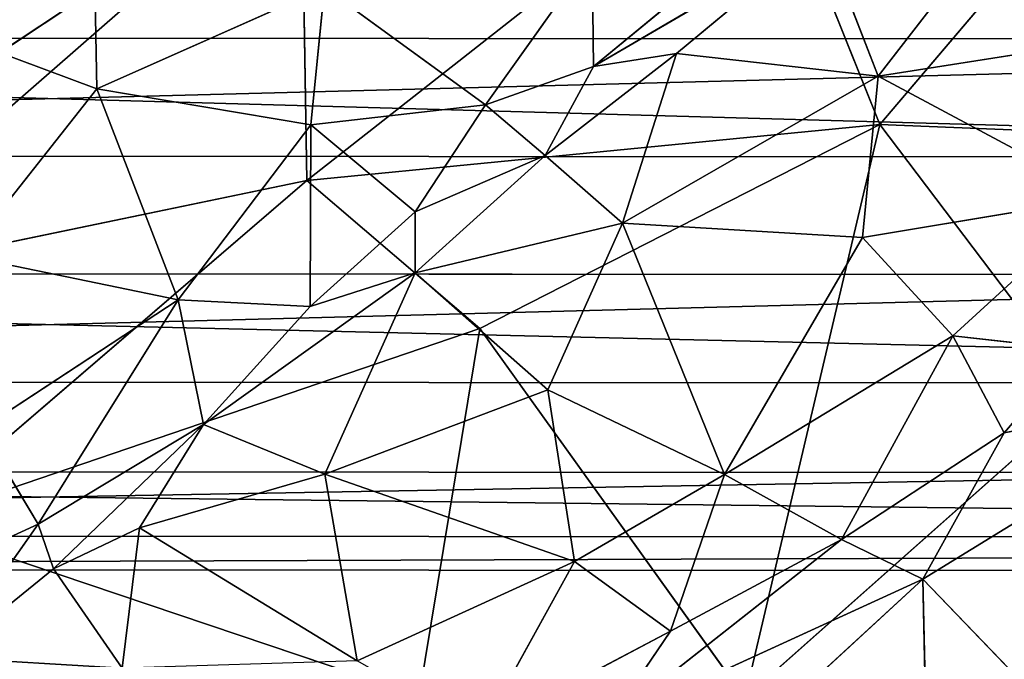
# Model space of a CAD drawing. Extents: x -256 to 256, y -173 to 334.
# Drawn here: x -172 to -145, y 173 to 190 of the extents above; entities that cross this region are included whole.
import ezdxf

# ---------------------------------------------------------------- set-up
doc = ezdxf.new("R2010")
doc.units = 0
doc.layers.get('0').update_dxf_attribs({"color": 13, "linetype": 'CONTINUOUS'})

# ---------------------------------------------------------------- blocks, each defined once
blk = doc.blocks.new('MESH34')
for p, q in [((-229.999, 186.329, 388.328), (0, 186.24, 388.54)), ((0, 183.057, 410.683), (-229.999, 183.145, 410.47)), ((-229.999, 180.22, 390.122), (0, 180.131, 390.334)), ((0, 177.7, 407.24), (-229.999, 177.789, 407.028)), ((0, 175.961, 395.146), (-229.999, 176.05, 394.934)), ((-229.999, 175.144, 401.236), (0, 175.055, 401.449))]:
    blk.add_line(p, q)
at = {"color": 9}
mesh = blk.add_polyface(dxfattribs=at)
corners = [(0, 189.424, 410.683), (-229.999, 194.869, 407.028), (-229.999, 189.512, 410.47), (0, 194.78, 407.24)]
mesh.append_faces([[corners[k] for k in face] for face in [(0, 1, 2), (1, 0, 3)]], dxfattribs={"vtx0": -1, "color": 9})
mesh = blk.add_polyface(dxfattribs=at)
corners = [(0, 192.349, 390.334), (-229.999, 186.329, 388.328), (-229.999, 192.438, 390.122), (0, 186.24, 388.54)]
mesh.append_faces([[corners[k] for k in face] for face in [(0, 1, 2), (1, 0, 3)]], dxfattribs={"vtx0": -1, "color": 9})
mesh = blk.add_polyface(dxfattribs=at)
corners = [(0, 183.057, 410.683), (-229.999, 189.512, 410.47), (-229.999, 183.145, 410.47), (0, 189.424, 410.683)]
mesh.append_faces([[corners[k] for k in face] for face in [(0, 1, 2), (1, 0, 3)]], dxfattribs={"vtx0": -1, "color": 9})
mesh = blk.add_polyface(dxfattribs=at)
corners = [(0, 186.24, 388.54), (-229.999, 180.22, 390.122), (-229.999, 186.329, 388.328), (0, 180.131, 390.334)]
mesh.append_faces([[corners[k] for k in face] for face in [(0, 1, 2), (1, 0, 3)]], dxfattribs={"vtx0": -1, "color": 9})
mesh = blk.add_polyface(dxfattribs=at)
corners = [(0, 177.7, 407.24), (-229.999, 183.145, 410.47), (-229.999, 177.789, 407.028), (0, 183.057, 410.683)]
mesh.append_faces([[corners[k] for k in face] for face in [(0, 1, 2), (1, 0, 3)]], dxfattribs={"vtx0": -1, "color": 9})
mesh = blk.add_polyface(dxfattribs=at)
corners = [(0, 180.131, 390.334), (-229.999, 176.05, 394.934), (-229.999, 180.22, 390.122), (0, 175.961, 395.146)]
mesh.append_faces([[corners[k] for k in face] for face in [(0, 1, 2), (1, 0, 3)]], dxfattribs={"vtx0": -1, "color": 9})
mesh = blk.add_polyface(dxfattribs=at)
corners = [(0, 175.055, 401.449), (-229.999, 177.789, 407.028), (-229.999, 175.144, 401.236), (0, 177.7, 407.24)]
mesh.append_faces([[corners[k] for k in face] for face in [(0, 1, 2), (1, 0, 3)]], dxfattribs={"vtx0": -1, "color": 9})
mesh = blk.add_polyface(dxfattribs=at)
corners = [(0, 175.961, 395.146), (-229.999, 175.144, 401.236), (-229.999, 176.05, 394.934), (0, 175.055, 401.449)]
mesh.append_faces([[corners[k] for k in face] for face in [(0, 1, 2), (1, 0, 3)]], dxfattribs={"vtx0": -1, "color": 9})
blk = doc.blocks.new('GROUP_1')
blk.add_blockref('MESH34', (255.989, 166.23, -6.743))
blk = doc.blocks.new('GROUP_7')
for p, q in [((73.134, 342.457, 23.623), (82.493, 353.46, 21.933)), ((51.981, 343.42, 16.814), (51.802, 352.61, 18.197)), ((57.649, 340.939, 27.623), (69.891, 350.565, 24.996)), ((73.134, 342.457, 23.623), (69.891, 350.565, 24.996)), ((77.936, 350.025, 11.043), (73.09, 343.758, 13.027)), ((44.148, 338.135, 31.608), (57.509, 349.807, 28.68)), ((57.509, 349.807, 28.68), (45.333, 341.73, 31.678)), ((57.649, 340.939, 27.623), (57.509, 349.807, 28.68)), ((65.396, 344.021, 12.836), (71.591, 347.652, 11.675)), ((65.396, 344.021, 12.836), (69.646, 347.53, 11.873)), ((67.642, 344.373, 12.548), (71.591, 347.652, 11.675)), ((73.09, 343.758, 13.027), (71.591, 347.652, 11.675)), ((65.36, 347.038, 12.986), (62.481, 342.991, 13.518)), ((65.36, 347.038, 12.986), (65.396, 344.021, 12.836)), ((58.128, 346.157, 15.079), (51.981, 343.42, 16.814)), ((57.759, 342.446, 14.857), (58.128, 346.157, 15.079)), ((62.481, 342.991, 13.518), (58.128, 346.157, 15.079)), ((51.981, 343.42, 16.814), (46.277, 345.542, 19.049)), ((73.09, 343.758, 13.027), (81.185, 345.035, 12.949)), ((67.642, 344.373, 12.548), (64.09, 341.62, 13.38)), ((67.642, 344.373, 12.548), (65.396, 344.021, 12.836)), ((66.184, 339.789, 14.139), (67.642, 344.373, 12.548)), ((67.642, 344.373, 12.548), (73.09, 343.758, 13.027)), ((62.481, 342.991, 13.518), (65.396, 344.021, 12.836)), ((64.09, 341.62, 13.38), (65.396, 344.021, 12.836)), ((66.184, 339.789, 14.139), (73.09, 343.758, 13.027)), ((72.674, 339.405, 14.712), (73.09, 343.758, 13.027)), ((73.09, 343.758, 13.027), (79.208, 340.492, 14.584)), ((51.981, 343.42, 16.814), (48.408, 338.906, 17.59)), ((51.981, 343.42, 16.814), (54.175, 337.712, 15.699)), ((57.759, 342.446, 14.857), (51.981, 343.42, 16.814)), ((57.759, 342.446, 14.857), (62.481, 342.991, 13.518)), ((60.58, 340.097, 14.06), (62.481, 342.991, 13.518)), ((62.481, 342.991, 13.518), (64.09, 341.62, 13.38)), ((54.175, 337.712, 15.699), (57.759, 342.446, 14.857)), ((57.649, 340.939, 27.623), (73.134, 342.457, 23.623)), ((57.738, 337.537, 14.718), (57.759, 342.446, 14.857)), ((57.759, 342.446, 14.857), (60.58, 340.097, 14.06)), ((62.327, 336.941, 26.368), (73.134, 342.457, 23.623)), ((73.134, 342.457, 23.623), (69.487, 326.954, 25.188)), ((78.69, 335.116, 22.386), (73.134, 342.457, 23.623)), ((88.464, 341.831, 19.977), (73.134, 342.457, 23.623)), ((60.58, 340.097, 14.06), (64.09, 341.62, 13.38)), ((64.09, 341.62, 13.38), (60.582, 338.449, 14.357)), ((64.09, 341.62, 13.38), (66.184, 339.789, 14.139)), ((44.148, 338.135, 31.608), (57.649, 340.939, 27.623)), ((46.858, 331.666, 30.505), (57.649, 340.939, 27.623)), ((62.327, 336.941, 26.368), (57.649, 340.939, 27.623)), ((72.674, 339.405, 14.712), (79.208, 340.492, 14.584)), ((75.109, 336.742, 15.912), (79.208, 340.492, 14.584)), ((57.738, 337.537, 14.718), (60.58, 340.097, 14.06)), ((60.58, 340.097, 14.06), (60.582, 338.449, 14.357)), ((60.582, 338.449, 14.357), (66.184, 339.789, 14.139)), ((66.184, 339.789, 14.139), (64.164, 335.285, 15.875)), ((66.184, 339.789, 14.139), (72.674, 339.405, 14.712)), ((68.936, 332.99, 17.218), (66.184, 339.789, 14.139)), ((68.936, 332.99, 17.218), (72.674, 339.405, 14.712)), ((75.109, 336.742, 15.912), (72.674, 339.405, 14.712)), ((48.408, 338.906, 17.59), (54.175, 337.712, 15.699)), ((54.862, 334.349, 15.636), (60.582, 338.449, 14.357)), ((60.582, 338.449, 14.357), (57.738, 337.537, 14.718)), ((58.142, 333, 16.355), (60.582, 338.449, 14.357)), ((60.582, 338.449, 14.357), (64.164, 335.285, 15.875)), ((48.842, 334.217, 17.24), (54.175, 337.712, 15.699)), ((54.175, 337.712, 15.699), (50.392, 331.655, 16.857)), ((54.175, 337.712, 15.699), (54.862, 334.349, 15.636)), ((54.175, 337.712, 15.699), (57.738, 337.537, 14.718)), ((54.862, 334.349, 15.636), (57.738, 337.537, 14.718)), ((46.858, 331.666, 30.505), (62.327, 336.941, 26.368)), ((60.689, 327.006, 27.534), (62.327, 336.941, 26.368)), ((69.487, 326.954, 25.188), (62.327, 336.941, 26.368)), ((75.109, 336.742, 15.912), (68.936, 332.99, 17.218)), ((72.106, 331.238, 17.925), (75.109, 336.742, 15.912)), ((76.502, 334.119, 16.815), (75.109, 336.742, 15.912)), ((75.109, 336.742, 15.912), (78.443, 336.37, 16.075)), ((76.502, 334.119, 16.815), (78.443, 336.37, 16.075)), ((82.766, 335.36, 15.399), (74.304, 330.16, 17.638)), ((76.502, 334.119, 16.815), (82.766, 335.36, 15.399)), ((58.142, 333, 16.355), (64.164, 335.285, 15.875)), ((64.89, 330.64, 18.007), (64.164, 335.285, 15.875)), ((64.164, 335.285, 15.875), (68.936, 332.99, 17.218)), ((78.69, 335.116, 22.386), (69.487, 326.954, 25.188)), ((50.392, 331.655, 16.857), (54.862, 334.349, 15.636)), ((54.862, 334.349, 15.636), (50.81, 330.447, 17.014)), ((54.862, 334.349, 15.636), (53.132, 331.553, 16.599)), ((54.862, 334.349, 15.636), (58.142, 333, 16.355)), ((48.842, 334.217, 17.24), (50.392, 331.655, 16.857)), ((72.106, 331.238, 17.925), (76.502, 334.119, 16.815)), ((76.502, 334.119, 16.815), (74.304, 330.16, 17.638)), ((53.132, 331.553, 16.599), (58.142, 333, 16.355)), ((59.016, 327.952, 18.767), (58.142, 333, 16.355)), ((58.142, 333, 16.355), (64.89, 330.64, 18.007)), ((68.936, 332.99, 17.218), (64.89, 330.64, 18.007)), ((68.936, 332.99, 17.218), (67.485, 328.756, 18.973)), ((72.106, 331.238, 17.925), (68.936, 332.99, 17.218)), ((44.876, 329.118, 18.409), (50.392, 331.655, 16.857)), ((60.689, 327.006, 27.534), (46.858, 331.666, 30.505)), ((50.392, 331.655, 16.857), (47.849, 328.042, 17.75)), ((50.392, 331.655, 16.857), (50.81, 330.447, 17.014)), ((53.132, 331.553, 16.599), (50.81, 330.447, 17.014)), ((53.132, 331.553, 16.599), (52.666, 327.757, 18.239)), ((53.132, 331.553, 16.599), (59.016, 327.952, 18.767)), ((65.783, 326.266, 19.862), (72.106, 331.238, 17.925)), ((67.485, 328.756, 18.973), (72.106, 331.238, 17.925)), ((72.106, 331.238, 17.925), (74.304, 330.16, 17.638)), ((59.016, 327.952, 18.767), (64.89, 330.64, 18.007)), ((64.89, 330.64, 18.007), (62.355, 326.057, 19.896)), ((64.89, 330.64, 18.007), (67.485, 328.756, 18.973)), ((50.81, 330.447, 17.014), (47.849, 328.042, 17.75)), ((50.81, 330.447, 17.014), (52.666, 327.757, 18.239)), ((74.304, 330.16, 17.638), (61.57, 318.446, 21.811)), ((65.783, 326.266, 19.862), (74.304, 330.16, 17.638)), ((74.304, 330.16, 17.638), (74.65, 313.506, 19.069)), ((74.304, 330.16, 17.638), (86.398, 317.591, 16.012)), ((62.355, 326.057, 19.896), (67.485, 328.756, 18.973)), ((67.485, 328.756, 18.973), (65.783, 326.266, 19.862))]:
    blk.add_line(p, q)
at = {"color": 53}
mesh = blk.add_polyface(dxfattribs=at)
corners = [(82.493, 353.46, 21.933), (69.891, 350.565, 24.996), (73.134, 342.457, 23.623)]
mesh.append_faces([[corners[k] for k in face] for face in [(0, 1, 2)]], dxfattribs={"color": 53})
mesh = blk.add_polyface(dxfattribs=at)
corners = [(88.464, 341.831, 19.977), (82.493, 353.46, 21.933), (73.134, 342.457, 23.623)]
mesh.append_faces([[corners[k] for k in face] for face in [(0, 1, 2)]], dxfattribs={"color": 53})
mesh = blk.add_polyface(dxfattribs=at)
corners = [(51.981, 343.42, 16.814), (46.277, 345.542, 19.049), (51.802, 352.61, 18.197)]
mesh.append_faces([[corners[k] for k in face] for face in [(0, 1, 2)]], dxfattribs={"color": 53})
mesh = blk.add_polyface(dxfattribs=at)
corners = [(58.128, 346.157, 15.079), (51.981, 343.42, 16.814), (51.802, 352.61, 18.197)]
mesh.append_faces([[corners[k] for k in face] for face in [(0, 1, 2)]], dxfattribs={"color": 53})
mesh = blk.add_polyface(dxfattribs=at)
corners = [(69.891, 350.565, 24.996), (57.509, 349.807, 28.68), (57.649, 340.939, 27.623)]
mesh.append_faces([[corners[k] for k in face] for face in [(0, 1, 2)]], dxfattribs={"color": 53})
mesh = blk.add_polyface(dxfattribs=at)
corners = [(73.134, 342.457, 23.623), (69.891, 350.565, 24.996), (57.649, 340.939, 27.623)]
mesh.append_faces([[corners[k] for k in face] for face in [(0, 1, 2)]], dxfattribs={"color": 53})
mesh = blk.add_polyface(dxfattribs=at)
corners = [(77.936, 350.025, 11.043), (73.09, 343.758, 13.027), (71.591, 347.652, 11.675)]
mesh.append_faces([[corners[k] for k in face] for face in [(0, 1, 2)]], dxfattribs={"color": 53})
mesh = blk.add_polyface(dxfattribs=at)
corners = [(81.185, 345.035, 12.949), (73.09, 343.758, 13.027), (77.936, 350.025, 11.043)]
mesh.append_faces([[corners[k] for k in face] for face in [(0, 1, 2)]], dxfattribs={"color": 53})
mesh = blk.add_polyface(dxfattribs=at)
corners = [(57.509, 349.807, 28.68), (45.333, 341.73, 31.678), (44.148, 338.135, 31.608)]
mesh.append_faces([[corners[k] for k in face] for face in [(0, 1, 2)]], dxfattribs={"color": 53})
mesh = blk.add_polyface(dxfattribs=at)
corners = [(57.649, 340.939, 27.623), (57.509, 349.807, 28.68), (44.148, 338.135, 31.608)]
mesh.append_faces([[corners[k] for k in face] for face in [(0, 1, 2)]], dxfattribs={"color": 53})
mesh = blk.add_polyface(dxfattribs=at)
corners = [(57.509, 349.807, 28.68), (47.545, 346.358, 31.662), (45.333, 341.73, 31.678)]
mesh.append_faces([[corners[k] for k in face] for face in [(0, 1, 2)]], dxfattribs={"color": 53})
mesh = blk.add_polyface(dxfattribs=at)
corners = [(69.646, 347.53, 11.873), (65.396, 344.021, 12.836), (65.36, 347.038, 12.986)]
mesh.append_faces([[corners[k] for k in face] for face in [(0, 1, 2)]], dxfattribs={"color": 53})
mesh = blk.add_polyface(dxfattribs=at)
corners = [(71.591, 347.652, 11.675), (67.642, 344.373, 12.548), (65.396, 344.021, 12.836)]
mesh.append_faces([[corners[k] for k in face] for face in [(0, 1, 2)]], dxfattribs={"color": 53})
mesh = blk.add_polyface(dxfattribs=at)
corners = [(71.591, 347.652, 11.675), (65.396, 344.021, 12.836), (69.646, 347.53, 11.873)]
mesh.append_faces([[corners[k] for k in face] for face in [(0, 1, 2)]], dxfattribs={"color": 53})
mesh = blk.add_polyface(dxfattribs=at)
corners = [(73.09, 343.758, 13.027), (67.642, 344.373, 12.548), (71.591, 347.652, 11.675)]
mesh.append_faces([[corners[k] for k in face] for face in [(0, 1, 2)]], dxfattribs={"color": 53})
mesh = blk.add_polyface(dxfattribs=at)
corners = [(65.36, 347.038, 12.986), (62.481, 342.991, 13.518), (58.128, 346.157, 15.079)]
mesh.append_faces([[corners[k] for k in face] for face in [(0, 1, 2)]], dxfattribs={"color": 53})
mesh = blk.add_polyface(dxfattribs=at)
corners = [(65.396, 344.021, 12.836), (62.481, 342.991, 13.518), (65.36, 347.038, 12.986)]
mesh.append_faces([[corners[k] for k in face] for face in [(0, 1, 2)]], dxfattribs={"color": 53})
mesh = blk.add_polyface(dxfattribs=at)
corners = [(58.128, 346.157, 15.079), (57.759, 342.446, 14.857), (51.981, 343.42, 16.814)]
mesh.append_faces([[corners[k] for k in face] for face in [(0, 1, 2)]], dxfattribs={"color": 53})
mesh = blk.add_polyface(dxfattribs=at)
corners = [(62.481, 342.991, 13.518), (57.759, 342.446, 14.857), (58.128, 346.157, 15.079)]
mesh.append_faces([[corners[k] for k in face] for face in [(0, 1, 2)]], dxfattribs={"color": 53})
mesh = blk.add_polyface(dxfattribs=at)
corners = [(51.981, 343.42, 16.814), (48.408, 338.906, 17.59), (46.277, 345.542, 19.049)]
mesh.append_faces([[corners[k] for k in face] for face in [(0, 1, 2)]], dxfattribs={"color": 53})
mesh = blk.add_polyface(dxfattribs=at)
corners = [(81.185, 345.035, 12.949), (79.208, 340.492, 14.584), (73.09, 343.758, 13.027)]
mesh.append_faces([[corners[k] for k in face] for face in [(0, 1, 2)]], dxfattribs={"color": 53})
mesh = blk.add_polyface(dxfattribs=at)
corners = [(67.642, 344.373, 12.548), (66.184, 339.789, 14.139), (64.09, 341.62, 13.38)]
mesh.append_faces([[corners[k] for k in face] for face in [(0, 1, 2)]], dxfattribs={"color": 53})
mesh = blk.add_polyface(dxfattribs=at)
corners = [(67.642, 344.373, 12.548), (64.09, 341.62, 13.38), (65.396, 344.021, 12.836)]
mesh.append_faces([[corners[k] for k in face] for face in [(0, 1, 2)]], dxfattribs={"color": 53})
mesh = blk.add_polyface(dxfattribs=at)
corners = [(73.09, 343.758, 13.027), (66.184, 339.789, 14.139), (67.642, 344.373, 12.548)]
mesh.append_faces([[corners[k] for k in face] for face in [(0, 1, 2)]], dxfattribs={"color": 53})
mesh = blk.add_polyface(dxfattribs=at)
corners = [(65.396, 344.021, 12.836), (64.09, 341.62, 13.38), (62.481, 342.991, 13.518)]
mesh.append_faces([[corners[k] for k in face] for face in [(0, 1, 2)]], dxfattribs={"color": 53})
mesh = blk.add_polyface(dxfattribs=at)
corners = [(73.09, 343.758, 13.027), (72.674, 339.405, 14.712), (66.184, 339.789, 14.139)]
mesh.append_faces([[corners[k] for k in face] for face in [(0, 1, 2)]], dxfattribs={"color": 53})
mesh = blk.add_polyface(dxfattribs=at)
corners = [(79.208, 340.492, 14.584), (72.674, 339.405, 14.712), (73.09, 343.758, 13.027)]
mesh.append_faces([[corners[k] for k in face] for face in [(0, 1, 2)]], dxfattribs={"color": 53})
mesh = blk.add_polyface(dxfattribs=at)
corners = [(54.175, 337.712, 15.699), (48.408, 338.906, 17.59), (51.981, 343.42, 16.814)]
mesh.append_faces([[corners[k] for k in face] for face in [(0, 1, 2)]], dxfattribs={"color": 53})
mesh = blk.add_polyface(dxfattribs=at)
corners = [(57.759, 342.446, 14.857), (54.175, 337.712, 15.699), (51.981, 343.42, 16.814)]
mesh.append_faces([[corners[k] for k in face] for face in [(0, 1, 2)]], dxfattribs={"color": 53})
mesh = blk.add_polyface(dxfattribs=at)
corners = [(62.481, 342.991, 13.518), (60.58, 340.097, 14.06), (57.759, 342.446, 14.857)]
mesh.append_faces([[corners[k] for k in face] for face in [(0, 1, 2)]], dxfattribs={"color": 53})
mesh = blk.add_polyface(dxfattribs=at)
corners = [(64.09, 341.62, 13.38), (60.58, 340.097, 14.06), (62.481, 342.991, 13.518)]
mesh.append_faces([[corners[k] for k in face] for face in [(0, 1, 2)]], dxfattribs={"color": 53})
mesh = blk.add_polyface(dxfattribs=at)
corners = [(57.759, 342.446, 14.857), (57.738, 337.537, 14.718), (54.175, 337.712, 15.699)]
mesh.append_faces([[corners[k] for k in face] for face in [(0, 1, 2)]], dxfattribs={"color": 53})
mesh = blk.add_polyface(dxfattribs=at)
corners = [(73.134, 342.457, 23.623), (57.649, 340.939, 27.623), (62.327, 336.941, 26.368)]
mesh.append_faces([[corners[k] for k in face] for face in [(0, 1, 2)]], dxfattribs={"color": 53})
mesh = blk.add_polyface(dxfattribs=at)
corners = [(60.58, 340.097, 14.06), (57.738, 337.537, 14.718), (57.759, 342.446, 14.857)]
mesh.append_faces([[corners[k] for k in face] for face in [(0, 1, 2)]], dxfattribs={"color": 53})
mesh = blk.add_polyface(dxfattribs=at)
corners = [(73.134, 342.457, 23.623), (62.327, 336.941, 26.368), (69.487, 326.954, 25.188)]
mesh.append_faces([[corners[k] for k in face] for face in [(0, 1, 2)]], dxfattribs={"color": 53})
mesh = blk.add_polyface(dxfattribs=at)
corners = [(78.69, 335.116, 22.386), (73.134, 342.457, 23.623), (69.487, 326.954, 25.188)]
mesh.append_faces([[corners[k] for k in face] for face in [(0, 1, 2)]], dxfattribs={"color": 53})
mesh = blk.add_polyface(dxfattribs=at)
corners = [(88.464, 341.831, 19.977), (73.134, 342.457, 23.623), (78.69, 335.116, 22.386)]
mesh.append_faces([[corners[k] for k in face] for face in [(0, 1, 2)]], dxfattribs={"color": 53})
mesh = blk.add_polyface(dxfattribs=at)
corners = [(64.09, 341.62, 13.38), (60.582, 338.449, 14.357), (60.58, 340.097, 14.06)]
mesh.append_faces([[corners[k] for k in face] for face in [(0, 1, 2)]], dxfattribs={"color": 53})
mesh = blk.add_polyface(dxfattribs=at)
corners = [(66.184, 339.789, 14.139), (60.582, 338.449, 14.357), (64.09, 341.62, 13.38)]
mesh.append_faces([[corners[k] for k in face] for face in [(0, 1, 2)]], dxfattribs={"color": 53})
mesh = blk.add_polyface(dxfattribs=at)
corners = [(57.649, 340.939, 27.623), (44.148, 338.135, 31.608), (46.858, 331.666, 30.505)]
mesh.append_faces([[corners[k] for k in face] for face in [(0, 1, 2)]], dxfattribs={"color": 53})
mesh = blk.add_polyface(dxfattribs=at)
corners = [(62.327, 336.941, 26.368), (57.649, 340.939, 27.623), (46.858, 331.666, 30.505)]
mesh.append_faces([[corners[k] for k in face] for face in [(0, 1, 2)]], dxfattribs={"color": 53})
mesh = blk.add_polyface(dxfattribs=at)
corners = [(79.208, 340.492, 14.584), (75.109, 336.742, 15.912), (72.674, 339.405, 14.712)]
mesh.append_faces([[corners[k] for k in face] for face in [(0, 1, 2)]], dxfattribs={"color": 53})
mesh = blk.add_polyface(dxfattribs=at)
corners = [(79.208, 340.492, 14.584), (78.443, 336.37, 16.075), (75.109, 336.742, 15.912)]
mesh.append_faces([[corners[k] for k in face] for face in [(0, 1, 2)]], dxfattribs={"color": 53})
mesh = blk.add_polyface(dxfattribs=at)
corners = [(60.582, 338.449, 14.357), (57.738, 337.537, 14.718), (60.58, 340.097, 14.06)]
mesh.append_faces([[corners[k] for k in face] for face in [(0, 1, 2)]], dxfattribs={"color": 53})
mesh = blk.add_polyface(dxfattribs=at)
corners = [(66.184, 339.789, 14.139), (64.164, 335.285, 15.875), (60.582, 338.449, 14.357)]
mesh.append_faces([[corners[k] for k in face] for face in [(0, 1, 2)]], dxfattribs={"color": 53})
mesh = blk.add_polyface(dxfattribs=at)
corners = [(68.936, 332.99, 17.218), (64.164, 335.285, 15.875), (66.184, 339.789, 14.139)]
mesh.append_faces([[corners[k] for k in face] for face in [(0, 1, 2)]], dxfattribs={"color": 53})
mesh = blk.add_polyface(dxfattribs=at)
corners = [(72.674, 339.405, 14.712), (68.936, 332.99, 17.218), (66.184, 339.789, 14.139)]
mesh.append_faces([[corners[k] for k in face] for face in [(0, 1, 2)]], dxfattribs={"color": 53})
mesh = blk.add_polyface(dxfattribs=at)
corners = [(75.109, 336.742, 15.912), (68.936, 332.99, 17.218), (72.674, 339.405, 14.712)]
mesh.append_faces([[corners[k] for k in face] for face in [(0, 1, 2)]], dxfattribs={"color": 53})
mesh = blk.add_polyface(dxfattribs=at)
corners = [(54.175, 337.712, 15.699), (48.842, 334.217, 17.24), (48.408, 338.906, 17.59)]
mesh.append_faces([[corners[k] for k in face] for face in [(0, 1, 2)]], dxfattribs={"color": 53})
mesh = blk.add_polyface(dxfattribs=at)
corners = [(60.582, 338.449, 14.357), (58.142, 333, 16.355), (54.862, 334.349, 15.636)]
mesh.append_faces([[corners[k] for k in face] for face in [(0, 1, 2)]], dxfattribs={"color": 53})
mesh = blk.add_polyface(dxfattribs=at)
corners = [(60.582, 338.449, 14.357), (54.862, 334.349, 15.636), (57.738, 337.537, 14.718)]
mesh.append_faces([[corners[k] for k in face] for face in [(0, 1, 2)]], dxfattribs={"color": 53})
mesh = blk.add_polyface(dxfattribs=at)
corners = [(64.164, 335.285, 15.875), (58.142, 333, 16.355), (60.582, 338.449, 14.357)]
mesh.append_faces([[corners[k] for k in face] for face in [(0, 1, 2)]], dxfattribs={"color": 53})
mesh = blk.add_polyface(dxfattribs=at)
corners = [(54.175, 337.712, 15.699), (50.392, 331.655, 16.857), (48.842, 334.217, 17.24)]
mesh.append_faces([[corners[k] for k in face] for face in [(0, 1, 2)]], dxfattribs={"color": 53})
mesh = blk.add_polyface(dxfattribs=at)
corners = [(54.862, 334.349, 15.636), (50.392, 331.655, 16.857), (54.175, 337.712, 15.699)]
mesh.append_faces([[corners[k] for k in face] for face in [(0, 1, 2)]], dxfattribs={"color": 53})
mesh = blk.add_polyface(dxfattribs=at)
corners = [(57.738, 337.537, 14.718), (54.862, 334.349, 15.636), (54.175, 337.712, 15.699)]
mesh.append_faces([[corners[k] for k in face] for face in [(0, 1, 2)]], dxfattribs={"color": 53})
mesh = blk.add_polyface(dxfattribs=at)
corners = [(62.327, 336.941, 26.368), (46.858, 331.666, 30.505), (60.689, 327.006, 27.534)]
mesh.append_faces([[corners[k] for k in face] for face in [(0, 1, 2)]], dxfattribs={"color": 53})
mesh = blk.add_polyface(dxfattribs=at)
corners = [(69.487, 326.954, 25.188), (62.327, 336.941, 26.368), (60.689, 327.006, 27.534)]
mesh.append_faces([[corners[k] for k in face] for face in [(0, 1, 2)]], dxfattribs={"color": 53})
mesh = blk.add_polyface(dxfattribs=at)
corners = [(75.109, 336.742, 15.912), (72.106, 331.238, 17.925), (68.936, 332.99, 17.218)]
mesh.append_faces([[corners[k] for k in face] for face in [(0, 1, 2)]], dxfattribs={"color": 53})
mesh = blk.add_polyface(dxfattribs=at)
corners = [(76.502, 334.119, 16.815), (72.106, 331.238, 17.925), (75.109, 336.742, 15.912)]
mesh.append_faces([[corners[k] for k in face] for face in [(0, 1, 2)]], dxfattribs={"color": 53})
mesh = blk.add_polyface(dxfattribs=at)
corners = [(78.443, 336.37, 16.075), (76.502, 334.119, 16.815), (75.109, 336.742, 15.912)]
mesh.append_faces([[corners[k] for k in face] for face in [(0, 1, 2)]], dxfattribs={"color": 53})
mesh = blk.add_polyface(dxfattribs=at)
corners = [(82.766, 335.36, 15.399), (76.502, 334.119, 16.815), (78.443, 336.37, 16.075)]
mesh.append_faces([[corners[k] for k in face] for face in [(0, 1, 2)]], dxfattribs={"color": 53})
mesh = blk.add_polyface(dxfattribs=at)
corners = [(82.766, 335.36, 15.399), (74.304, 330.16, 17.638), (76.502, 334.119, 16.815)]
mesh.append_faces([[corners[k] for k in face] for face in [(0, 1, 2)]], dxfattribs={"color": 53})
mesh = blk.add_polyface(dxfattribs=at)
corners = [(86.398, 317.591, 16.012), (74.304, 330.16, 17.638), (82.766, 335.36, 15.399)]
mesh.append_faces([[corners[k] for k in face] for face in [(0, 1, 2)]], dxfattribs={"color": 53})
mesh = blk.add_polyface(dxfattribs=at)
corners = [(64.89, 330.64, 18.007), (58.142, 333, 16.355), (64.164, 335.285, 15.875)]
mesh.append_faces([[corners[k] for k in face] for face in [(0, 1, 2)]], dxfattribs={"color": 53})
mesh = blk.add_polyface(dxfattribs=at)
corners = [(68.936, 332.99, 17.218), (64.89, 330.64, 18.007), (64.164, 335.285, 15.875)]
mesh.append_faces([[corners[k] for k in face] for face in [(0, 1, 2)]], dxfattribs={"color": 53})
mesh = blk.add_polyface(dxfattribs=at)
corners = [(78.966, 307.949, 24.93), (78.69, 335.116, 22.386), (69.487, 326.954, 25.188)]
mesh.append_faces([[corners[k] for k in face] for face in [(0, 1, 2)]], dxfattribs={"color": 53})
mesh = blk.add_polyface(dxfattribs=at)
corners = [(54.862, 334.349, 15.636), (50.81, 330.447, 17.014), (50.392, 331.655, 16.857)]
mesh.append_faces([[corners[k] for k in face] for face in [(0, 1, 2)]], dxfattribs={"color": 53})
mesh = blk.add_polyface(dxfattribs=at)
corners = [(54.862, 334.349, 15.636), (53.132, 331.553, 16.599), (50.81, 330.447, 17.014)]
mesh.append_faces([[corners[k] for k in face] for face in [(0, 1, 2)]], dxfattribs={"color": 53})
mesh = blk.add_polyface(dxfattribs=at)
corners = [(58.142, 333, 16.355), (53.132, 331.553, 16.599), (54.862, 334.349, 15.636)]
mesh.append_faces([[corners[k] for k in face] for face in [(0, 1, 2)]], dxfattribs={"color": 53})
mesh = blk.add_polyface(dxfattribs=at)
corners = [(50.392, 331.655, 16.857), (44.876, 329.118, 18.409), (48.842, 334.217, 17.24)]
mesh.append_faces([[corners[k] for k in face] for face in [(0, 1, 2)]], dxfattribs={"color": 53})
mesh = blk.add_polyface(dxfattribs=at)
corners = [(76.502, 334.119, 16.815), (74.304, 330.16, 17.638), (72.106, 331.238, 17.925)]
mesh.append_faces([[corners[k] for k in face] for face in [(0, 1, 2)]], dxfattribs={"color": 53})
mesh = blk.add_polyface(dxfattribs=at)
corners = [(59.016, 327.952, 18.767), (53.132, 331.553, 16.599), (58.142, 333, 16.355)]
mesh.append_faces([[corners[k] for k in face] for face in [(0, 1, 2)]], dxfattribs={"color": 53})
mesh = blk.add_polyface(dxfattribs=at)
corners = [(64.89, 330.64, 18.007), (59.016, 327.952, 18.767), (58.142, 333, 16.355)]
mesh.append_faces([[corners[k] for k in face] for face in [(0, 1, 2)]], dxfattribs={"color": 53})
mesh = blk.add_polyface(dxfattribs=at)
corners = [(68.936, 332.99, 17.218), (67.485, 328.756, 18.973), (64.89, 330.64, 18.007)]
mesh.append_faces([[corners[k] for k in face] for face in [(0, 1, 2)]], dxfattribs={"color": 53})
mesh = blk.add_polyface(dxfattribs=at)
corners = [(72.106, 331.238, 17.925), (67.485, 328.756, 18.973), (68.936, 332.99, 17.218)]
mesh.append_faces([[corners[k] for k in face] for face in [(0, 1, 2)]], dxfattribs={"color": 53})
mesh = blk.add_polyface(dxfattribs=at)
corners = [(60.689, 327.006, 27.534), (46.858, 331.666, 30.505), (44.334, 322.489, 31.846)]
mesh.append_faces([[corners[k] for k in face] for face in [(0, 1, 2)]], dxfattribs={"color": 53})
mesh = blk.add_polyface(dxfattribs=at)
corners = [(50.392, 331.655, 16.857), (47.849, 328.042, 17.75), (44.876, 329.118, 18.409)]
mesh.append_faces([[corners[k] for k in face] for face in [(0, 1, 2)]], dxfattribs={"color": 53})
mesh = blk.add_polyface(dxfattribs=at)
corners = [(50.81, 330.447, 17.014), (47.849, 328.042, 17.75), (50.392, 331.655, 16.857)]
mesh.append_faces([[corners[k] for k in face] for face in [(0, 1, 2)]], dxfattribs={"color": 53})
mesh = blk.add_polyface(dxfattribs=at)
corners = [(53.132, 331.553, 16.599), (52.666, 327.757, 18.239), (50.81, 330.447, 17.014)]
mesh.append_faces([[corners[k] for k in face] for face in [(0, 1, 2)]], dxfattribs={"color": 53})
mesh = blk.add_polyface(dxfattribs=at)
corners = [(59.016, 327.952, 18.767), (52.666, 327.757, 18.239), (53.132, 331.553, 16.599)]
mesh.append_faces([[corners[k] for k in face] for face in [(0, 1, 2)]], dxfattribs={"color": 53})
mesh = blk.add_polyface(dxfattribs=at)
corners = [(74.304, 330.16, 17.638), (65.783, 326.266, 19.862), (72.106, 331.238, 17.925)]
mesh.append_faces([[corners[k] for k in face] for face in [(0, 1, 2)]], dxfattribs={"color": 53})
mesh = blk.add_polyface(dxfattribs=at)
corners = [(72.106, 331.238, 17.925), (65.783, 326.266, 19.862), (67.485, 328.756, 18.973)]
mesh.append_faces([[corners[k] for k in face] for face in [(0, 1, 2)]], dxfattribs={"color": 53})
mesh = blk.add_polyface(dxfattribs=at)
corners = [(64.89, 330.64, 18.007), (62.355, 326.057, 19.896), (59.016, 327.952, 18.767)]
mesh.append_faces([[corners[k] for k in face] for face in [(0, 1, 2)]], dxfattribs={"color": 53})
mesh = blk.add_polyface(dxfattribs=at)
corners = [(67.485, 328.756, 18.973), (62.355, 326.057, 19.896), (64.89, 330.64, 18.007)]
mesh.append_faces([[corners[k] for k in face] for face in [(0, 1, 2)]], dxfattribs={"color": 53})
mesh = blk.add_polyface(dxfattribs=at)
corners = [(52.666, 327.757, 18.239), (47.849, 328.042, 17.75), (50.81, 330.447, 17.014)]
mesh.append_faces([[corners[k] for k in face] for face in [(0, 1, 2)]], dxfattribs={"color": 53})
mesh = blk.add_polyface(dxfattribs=at)
corners = [(74.304, 330.16, 17.638), (61.57, 318.446, 21.811), (65.783, 326.266, 19.862)]
mesh.append_faces([[corners[k] for k in face] for face in [(0, 1, 2)]], dxfattribs={"color": 53})
mesh = blk.add_polyface(dxfattribs=at)
corners = [(74.65, 313.506, 19.069), (61.57, 318.446, 21.811), (74.304, 330.16, 17.638)]
mesh.append_faces([[corners[k] for k in face] for face in [(0, 1, 2)]], dxfattribs={"color": 53})
mesh = blk.add_polyface(dxfattribs=at)
corners = [(86.398, 317.591, 16.012), (74.65, 313.506, 19.069), (74.304, 330.16, 17.638)]
mesh.append_faces([[corners[k] for k in face] for face in [(0, 1, 2)]], dxfattribs={"color": 53})
mesh = blk.add_polyface(dxfattribs=at)
corners = [(67.485, 328.756, 18.973), (65.783, 326.266, 19.862), (62.355, 326.057, 19.896)]
mesh.append_faces([[corners[k] for k in face] for face in [(0, 1, 2)]], dxfattribs={"color": 53})
mesh = blk.add_polyface(dxfattribs=at)
corners = [(52.666, 327.757, 18.239), (49.811, 322.655, 20.338), (47.849, 328.042, 17.75)]
mesh.append_faces([[corners[k] for k in face] for face in [(0, 1, 2)]], dxfattribs={"color": 53})

msp = doc.modelspace()

# ---------------------------------------------------------------- block references
for name, p in [('GROUP_7', (-221.943, -155.291, 411.601)), ('GROUP_1', (-255.989, -166.23, 6.743))]:
    msp.add_blockref(name, p)

doc.saveas('drawing.dxf')
